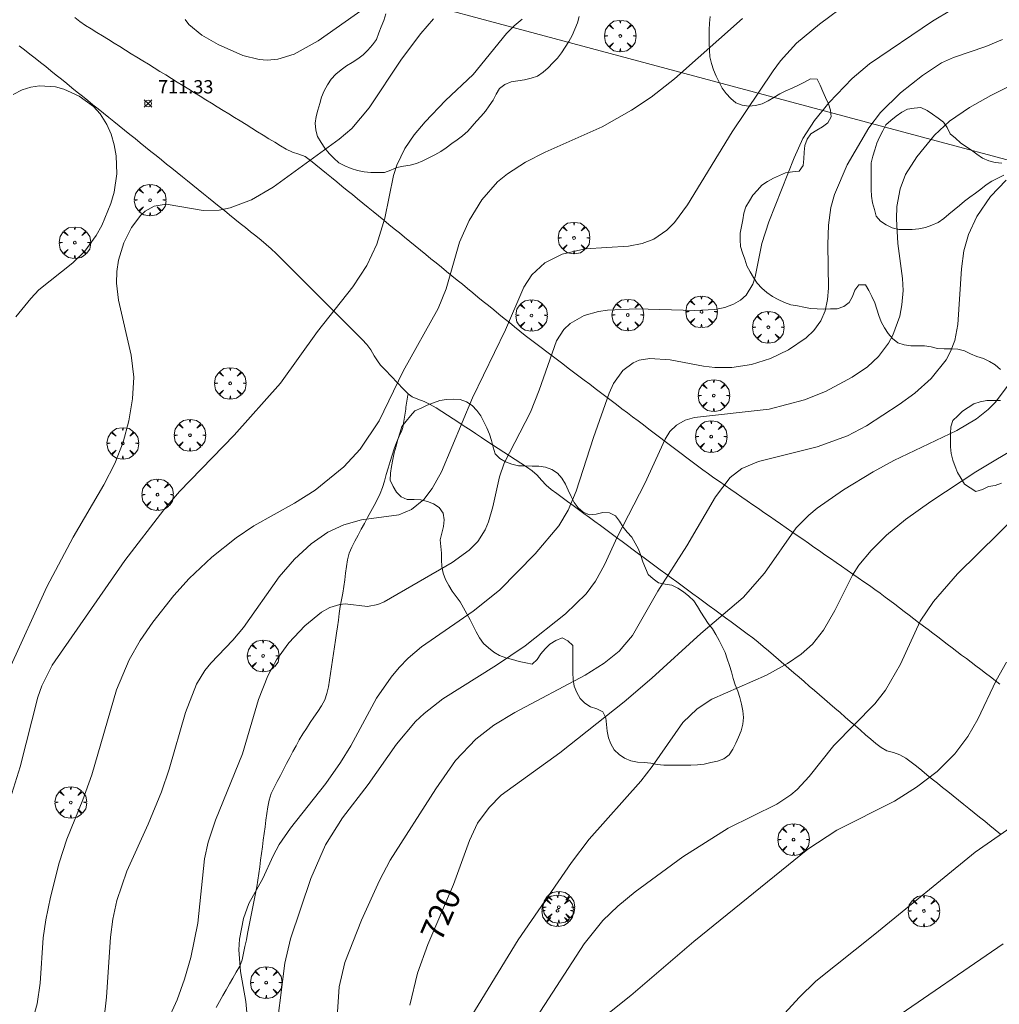
# Model space of a CAD drawing. Units: millimetres. Extents: x 424999 to 426003, y 4483999 to 4484501.
# Drawn here: x 425065 to 425139, y 4484313 to 4484387 of the extents above; entities that cross this region are included whole.
import ezdxf

# ---------------------------------------------------------------- set-up
doc = ezdxf.new("R2010")
doc.units = ezdxf.units.MM
doc.header["$MEASUREMENT"] = 0
doc.layers.get('0').update_dxf_attribs({"lineweight": 9})
for name, color, linetype, lineweight in [('f030026l_camino', 50, 'Continuous', 9), ('f050002l_curvanivel_cgn', 23, 'Continuous', 9), ('f050002l_curvanivel_mae', 213, 'Continuous', 9), ('f050008p_puntocotaterreno', 7, 'Continuous', 9), ('f060140s_arboladourbano', 92, 'Continuous', 9), ('f061013p_arbol', 91, 'Continuous', 9), ('f090116l_tendido', 240, 'TENDIDO', 9)]:
    doc.layers.add(name, color=color, linetype=linetype, lineweight=lineweight)
doc.styles.get("Standard").update_dxf_attribs({"font": 'arial.ttf'})
doc.styles.add('Style-s7210005_h', font='txt')
doc.linetypes.add('TENDIDO', pattern='A,3.2e-05,[1,tendido.shx,S=1,R=0,X=0,Y=0],-3.208366', length=3.208398)

# ---------------------------------------------------------------- blocks, each defined once
blk = doc.blocks.new('punto_cota')
at = {"layer": 'f050008p_puntocotaterreno'}
for points in [[(0, 0), (-0.283, 0.283)], [(0, 0), (-0.283, -0.283)], [(0, 0), (0.283, 0.283)], [(0, 0), (0.283, -0.283)]]:
    blk.add_lwpolyline(points, dxfattribs=at)
blk.add_circle((0, 0), 0.25, dxfattribs=at)
blk = doc.blocks.new('arbol')
at = {"color": 0, "linetype": 'Continuous', "lineweight": 0, "flags": 128}
for points in [[(0.96, 0.012), (1.2, 0.036), (1.128, 0.468), (0.888, 0.804), (0.528, 0.528), (0.816, 0.876), (0.48, 1.104), (0.048, 1.176), (0.012, 0.96), (-0.048, 1.176), (-0.48, 1.104), (-0.816, 0.876), (-0.504, 0.528), (-0.864, 0.804), (-1.104, 0.468), (-1.188, 0.036), (-0.936, 0.012)], [(-0.936, 0.012), (-1.188, -0.048), (-1.104, -0.48), (-0.864, -0.804), (-0.504, -0.504), (-0.816, -0.876), (-0.48, -1.116)], [(-0.48, -1.116), (-0.048, -1.188), (0.012, -0.936), (0.048, -1.188), (0.48, -1.116), (0.816, -0.876), (0.528, -0.504), (0.888, -0.804), (1.128, -0.48), (1.2, -0.048), (0.96, 0.012)]]:
    blk.add_lwpolyline(points, dxfattribs=at)
at = {"color": 0, "linetype": 'Continuous', "lineweight": 0, "extrusion": (0, 0, -1)}
for start, end in [(180.0229, 7.59464), (7.22334, 180.0229)]:
    blk.add_arc((0, 0), 0.104, start, end, dxfattribs=at)

msp = doc.modelspace()

# ---------------------------------------------------------------- linework, layer by layer
at = {"layer": 'f030026l_camino'}
for points in [[(425069.286, 4484386.735, 711.5), (425069.672, 4484386.43, 711.5), (425070.085, 4484386.141, 711.47), (425070.518, 4484385.87, 711.49), (425070.943, 4484385.607, 711.49), (425071.369, 4484385.343, 711.49), (425071.806, 4484385.073, 711.41), (425072.232, 4484384.81, 711.4), (425072.669, 4484384.54, 711.4), (425073.095, 4484384.277, 711.34), (425073.532, 4484384.007, 711.34), (425073.958, 4484383.744, 711.34), (425074.395, 4484383.474, 711.49), (425074.821, 4484383.21, 711.4), (425075.258, 4484382.941, 711.45), (425075.684, 4484382.677, 711.37), (425076.121, 4484382.408, 711.37), (425076.547, 4484382.144, 711.37), (425076.983, 4484381.875, 711.43), (425077.41, 4484381.611, 711.46), (425077.846, 4484381.342, 711.46), (425078.275, 4484381.077, 711.46), (425078.704, 4484380.812, 711.5), (425079.13, 4484380.548, 711.59), (425079.567, 4484380.279, 711.59), (425079.993, 4484380.015, 711.6), (425080.43, 4484379.746, 711.55), (425080.861, 4484379.48, 711.55), (425081.288, 4484379.216, 711.67), (425081.717, 4484378.95, 711.67), (425082.154, 4484378.681, 711.67), (425082.583, 4484378.416, 711.77), (425083.018, 4484378.147, 711.77), (425083.454, 4484377.877, 711.77), (425083.88, 4484377.615, 711.79), (425084.307, 4484377.35, 711.88), (425084.744, 4484377.081, 711.88), (425085.18, 4484376.834, 711.93), (425085.638, 4484376.61, 711.93), (425086.116, 4484376.458, 712.02), (425086.587, 4484376.271, 712.03), (425087.004, 4484375.975, 712.06), (425087.405, 4484375.656, 712.06), (425087.794, 4484375.338, 712.32), (425088.191, 4484375.015, 712.33), (425088.58, 4484374.697, 712.23), (425088.977, 4484374.374, 712.23), (425089.366, 4484374.056, 712.45), (425089.763, 4484373.733, 712.43), (425090.154, 4484373.414, 712.43), (425090.544, 4484373.095, 712.7), (425090.932, 4484372.778, 712.7), (425091.33, 4484372.454, 712.67), (425091.718, 4484372.137, 712.71), (425092.115, 4484371.813, 712.99), (425092.508, 4484371.493, 712.99), (425092.897, 4484371.176, 712.97), (425093.288, 4484370.856, 713.15), (425093.685, 4484370.532, 713.15), (425094.076, 4484370.213, 713.15), (425094.473, 4484369.89, 713.15), (425094.87, 4484369.566, 713.51), (425095.268, 4484369.241, 713.4), (425095.658, 4484368.923, 713.45), (425096.056, 4484368.598, 713.6), (425096.445, 4484368.28, 713.73), (425096.843, 4484367.956, 713.73), (425097.233, 4484367.638, 714.14), (425097.63, 4484367.314, 714.21), (425098.02, 4484366.996, 713.94), (425098.417, 4484366.672, 713.94), (425098.813, 4484366.349, 714.37), (425099.2, 4484366.033, 714.33), (425099.589, 4484365.715, 714.44), (425099.987, 4484365.391, 714.44), (425100.376, 4484365.074, 714.78), (425100.774, 4484364.749, 714.78), (425101.163, 4484364.432, 714.77), (425101.56, 4484364.107, 714.91), (425101.948, 4484363.791, 714.91), (425102.342, 4484363.47, 714.91), (425102.739, 4484363.148, 714.91), (425103.14, 4484362.831, 715.09), (425103.538, 4484362.526, 715.5), (425103.947, 4484362.217, 715.7), (425104.347, 4484361.914, 715.7), (425104.756, 4484361.604, 715.7), (425105.156, 4484361.301, 716.18), (425105.564, 4484360.992, 716.18), (425105.964, 4484360.689, 716.43), (425106.373, 4484360.38, 716.43), (425106.773, 4484360.077, 716.18), (425107.181, 4484359.768, 716.68), (425107.582, 4484359.464, 716.68), (425107.99, 4484359.155, 716.58), (425108.392, 4484358.851, 716.71), (425108.794, 4484358.547, 716.71), (425109.194, 4484358.244, 716.71), (425109.603, 4484357.934, 717.13), (425110.002, 4484357.632, 717.13), (425110.411, 4484357.322, 717.23), (425110.815, 4484357.016, 717.23), (425111.215, 4484356.714, 717.66), (425111.618, 4484356.409, 717.66), (425112.027, 4484356.099, 717.66), (425112.429, 4484355.795, 717.78), (425112.837, 4484355.486, 717.78), (425113.245, 4484355.176, 717.92), (425113.656, 4484354.866, 718.35), (425114.057, 4484354.562, 718.35), (425114.466, 4484354.252, 718.35), (425114.867, 4484353.948, 718.31), (425115.276, 4484353.639, 718.31), (425115.683, 4484353.33, 718.54), (425116.089, 4484353.023, 718.62), (425116.5, 4484352.719, 718.62), (425116.917, 4484352.419, 718.79), (425117.328, 4484352.131, 718.99), (425117.75, 4484351.838, 719.1), (425118.163, 4484351.551, 719.1), (425118.585, 4484351.259, 719.3), (425119.005, 4484350.967, 719.3), (425119.417, 4484350.681, 719.3), (425119.829, 4484350.396, 719.56), (425120.252, 4484350.102, 719.53), (425120.664, 4484349.816, 719.76), (425121.086, 4484349.523, 719.76), (425121.499, 4484349.237, 719.89), (425121.921, 4484348.944, 719.94), (425122.334, 4484348.658, 720.07), (425122.755, 4484348.365, 720.07), (425123.174, 4484348.075, 720.27), (425123.587, 4484347.788, 720.27), (425123.998, 4484347.503, 720.42), (425124.421, 4484347.21, 720.39), (425124.832, 4484346.924, 720.39), (425125.255, 4484346.631, 720.42), (425125.667, 4484346.345, 720.54), (425126.089, 4484346.052, 720.87), (425126.501, 4484345.767, 721), (425126.923, 4484345.474, 721), (425127.335, 4484345.188, 721.01), (425127.758, 4484344.895, 721.01), (425128.169, 4484344.609, 721), (425128.592, 4484344.316, 721.49), (425129.006, 4484344.027, 721.49), (425129.417, 4484343.738, 721.58), (425129.81, 4484343.45, 721.58), (425130.189, 4484343.167, 721.62), (425130.547, 4484342.896, 721.63), (425130.911, 4484342.62, 721.63), (425131.268, 4484342.35, 721.98), (425131.631, 4484342.074, 721.98), (425131.993, 4484341.799, 721.98), (425132.348, 4484341.53, 722.11), (425132.703, 4484341.26, 722.11), (425133.068, 4484340.984, 722.11), (425133.423, 4484340.714, 722.11), (425133.787, 4484340.438, 722.11), (425134.143, 4484340.168, 722.19), (425134.507, 4484339.892, 722.58), (425134.862, 4484339.622, 722.58), (425135.226, 4484339.347, 722.58), (425135.587, 4484339.072, 722.64), (425135.943, 4484338.803, 722.64), (425136.297, 4484338.534, 722.77), (425136.662, 4484338.257, 722.77), (425137.016, 4484337.988, 722.81), (425137.381, 4484337.711, 722.87), (425137.736, 4484337.442, 723.03), (425138.1, 4484337.166, 723.03), (425138.455, 4484336.897, 723.14), (425138.819, 4484336.62, 723.14)], [(425065.1, 4484384.612, 711.56), (425065.501, 4484384.297, 711.38), (425065.898, 4484383.985, 711.38), (425066.296, 4484383.671, 711.38), (425066.699, 4484383.352, 711.28), (425067.096, 4484383.037, 711.28), (425067.488, 4484382.722, 711.12), (425067.886, 4484382.401, 711.14), (425068.279, 4484382.085, 711.14), (425068.678, 4484381.764, 710.96), (425069.07, 4484381.447, 711.11), (425069.469, 4484381.126, 711.11), (425069.861, 4484380.81, 711.11), (425070.256, 4484380.491, 710.87), (425070.647, 4484380.176, 710.9), (425071.046, 4484379.855, 710.9), (425071.438, 4484379.538, 710.9), (425071.837, 4484379.217, 711.2), (425072.229, 4484378.901, 711.09), (425072.627, 4484378.58, 711.09), (425073.02, 4484378.264, 711.09), (425073.418, 4484377.943, 711.17), (425073.81, 4484377.627, 711.17), (425074.208, 4484377.306, 711.35), (425074.6, 4484376.99, 711.35), (425074.999, 4484376.669, 711.35), (425075.391, 4484376.352, 711.49), (425075.789, 4484376.032, 711.49), (425076.181, 4484375.715, 711.45), (425076.579, 4484375.395, 711.6), (425076.971, 4484375.078, 711.6), (425077.369, 4484374.758, 711.6), (425077.762, 4484374.442, 711.6), (425078.16, 4484374.121, 711.61), (425078.552, 4484373.805, 711.71), (425078.95, 4484373.484, 711.71), (425079.342, 4484373.168, 711.68), (425079.74, 4484372.847, 711.75), (425080.132, 4484372.531, 711.92), (425080.53, 4484372.21, 711.92), (425080.922, 4484371.894, 711.98), (425081.32, 4484371.573, 711.98), (425081.712, 4484371.257, 712.08), (425082.11, 4484370.937, 712.17), (425082.502, 4484370.621, 712.17), (425082.892, 4484370.306, 712.2), (425083.288, 4484369.987, 712.2), (425083.673, 4484369.666, 712.31), (425084.052, 4484369.333, 712.23), (425084.417, 4484368.986, 712.29), (425084.777, 4484368.631, 712.29), (425085.138, 4484368.272, 712.46), (425085.497, 4484367.913, 712.46), (425085.857, 4484367.553, 712.47), (425086.216, 4484367.194, 712.66), (425086.576, 4484366.834, 712.66), (425086.936, 4484366.475, 712.62), (425087.292, 4484366.118, 712.76), (425087.65, 4484365.76, 712.76), (425088.01, 4484365.4, 712.86), (425088.369, 4484365.042, 712.97), (425088.729, 4484364.682, 712.97), (425089.088, 4484364.323, 713.04), (425089.447, 4484363.963, 713.23), (425089.806, 4484363.604, 713.21), (425090.166, 4484363.245, 713.21), (425090.526, 4484362.885, 713.47), (425090.884, 4484362.522, 713.47), (425091.232, 4484362.149, 713.55), (425091.528, 4484361.741, 713.55), (425091.789, 4484361.3, 713.66), (425092.033, 4484360.909, 713.82), (425092.271, 4484360.604, 713.82), (425092.501, 4484360.353, 713.82), (425092.725, 4484360.115, 713.82), (425092.953, 4484359.874, 713.96), (425093.181, 4484359.634, 714.1), (425093.404, 4484359.399, 714.1), (425093.634, 4484359.158, 714.1), (425093.857, 4484358.923, 714.1), (425094.086, 4484358.682, 714.1), (425094.33, 4484358.444, 714.39), (425094.632, 4484358.218, 714.23), (425095.072, 4484358.03, 714.23), (425095.543, 4484357.864, 714.23), (425096, 4484357.642, 714.23), (425096.438, 4484357.381, 714.23), (425096.861, 4484357.109, 714.44), (425097.29, 4484356.83, 714.44), (425097.712, 4484356.556, 715.21), (425098.14, 4484356.276, 715.21), (425098.562, 4484356.002, 715.21), (425098.991, 4484355.723, 715.21), (425099.412, 4484355.448, 715.87), (425099.841, 4484355.169, 715.87), (425100.263, 4484354.894, 715.87), (425100.691, 4484354.615, 715.96), (425101.113, 4484354.34, 715.96), (425101.542, 4484354.061, 715.96), (425101.963, 4484353.786, 715.96), (425102.392, 4484353.507, 716.33), (425102.813, 4484353.233, 716.33), (425103.242, 4484352.953, 716.33), (425103.649, 4484352.658, 716.57), (425104.04, 4484352.327, 716.57), (425104.374, 4484351.954, 716.57), (425104.714, 4484351.579, 716.57), (425105.098, 4484351.259, 717), (425105.505, 4484350.95, 717), (425105.911, 4484350.65, 717), (425106.323, 4484350.347, 717), (425106.736, 4484350.043, 717.05), (425107.15, 4484349.739, 717.05), (425107.556, 4484349.44, 717.05), (425107.969, 4484349.137, 717.05), (425108.375, 4484348.838, 717.83), (425108.787, 4484348.535, 717.83), (425109.194, 4484348.236, 717.83), (425109.606, 4484347.933, 717.83), (425110.012, 4484347.634, 717.83), (425110.424, 4484347.331, 718.37), (425110.837, 4484347.028, 718.37), (425111.251, 4484346.723, 718.37), (425111.656, 4484346.425, 718.67), (425112.069, 4484346.121, 718.67), (425112.474, 4484345.823, 718.78), (425112.887, 4484345.52, 718.86), (425113.292, 4484345.222, 718.86), (425113.705, 4484344.918, 719.02), (425114.11, 4484344.62, 719.21), (425114.523, 4484344.317, 719.21), (425114.928, 4484344.019, 719.41), (425115.341, 4484343.715, 719.41), (425115.746, 4484343.417, 719.41), (425116.159, 4484343.114, 719.41), (425116.564, 4484342.816, 719.59), (425116.976, 4484342.513, 719.87), (425117.382, 4484342.214, 719.87), (425117.794, 4484341.911, 720.06), (425118.199, 4484341.613, 720.06), (425118.612, 4484341.31, 720.27), (425119.017, 4484341.012, 720.27), (425119.429, 4484340.709, 720.33), (425119.831, 4484340.41, 720.48), (425120.242, 4484340.1, 720.48), (425120.639, 4484339.784, 720.57), (425121.032, 4484339.457, 720.7), (425121.419, 4484339.124, 720.7), (425121.808, 4484338.789, 720.7), (425122.187, 4484338.461, 720.9), (425122.575, 4484338.127, 720.9), (425122.955, 4484337.799, 721.1), (425123.342, 4484337.465, 721.25), (425123.726, 4484337.134, 721.25), (425124.105, 4484336.806, 721.25), (425124.488, 4484336.476, 721.45), (425124.875, 4484336.142, 721.52), (425125.257, 4484335.812, 721.52), (425125.644, 4484335.478, 721.63), (425126.032, 4484335.144, 721.63), (425126.421, 4484334.808, 721.95), (425126.802, 4484334.479, 721.95), (425127.19, 4484334.145, 721.95), (425127.571, 4484333.816, 722.01), (425127.959, 4484333.481, 722.05), (425128.34, 4484333.153, 722.1), (425128.727, 4484332.818, 722.4), (425129.111, 4484332.487, 722.4), (425129.493, 4484332.158, 722.4), (425129.889, 4484331.85, 722.49), (425130.33, 4484331.61, 722.53), (425130.819, 4484331.47, 722.53), (425131.297, 4484331.31, 722.69), (425131.736, 4484331.051, 722.69), (425132.151, 4484330.753, 722.69), (425132.544, 4484330.439, 722.74), (425132.942, 4484330.118, 722.74), (425133.334, 4484329.803, 722.96), (425133.732, 4484329.482, 723.06), (425134.125, 4484329.166, 723.06), (425134.517, 4484328.85, 723.09), (425134.908, 4484328.535, 723.36), (425135.307, 4484328.214, 723.4), (425135.698, 4484327.899, 723.4), (425136.097, 4484327.577, 723.33), (425136.492, 4484327.26, 723.61), (425136.882, 4484326.945, 723.5), (425137.276, 4484326.628, 723.86), (425137.675, 4484326.306, 723.86), (425138.068, 4484325.99, 723.91), (425138.467, 4484325.669, 723.91), (425138.866, 4484325.347, 723.83)], [(425079.911, 4484312.319, 716.77), (425080.166, 4484312.765, 716.77), (425080.415, 4484313.2, 716.77), (425080.666, 4484313.64, 716.77), (425080.915, 4484314.076, 717.11), (425081.17, 4484314.522, 717.11), (425081.424, 4484314.966, 717.11), (425081.678, 4484315.411, 717.14), (425081.854, 4484315.888, 717.14), (425081.975, 4484316.387, 717.14), (425082.076, 4484316.883, 717.14), (425082.177, 4484317.385, 717.14), (425082.275, 4484317.879, 717.14), (425082.376, 4484318.38, 716.97), (425082.474, 4484318.874, 716.97), (425082.575, 4484319.376, 716.97), (425082.673, 4484319.869, 716.97), (425082.773, 4484320.368, 716.93), (425082.873, 4484320.87, 716.93), (425082.968, 4484321.374, 716.93), (425083.046, 4484321.869, 716.93), (425083.117, 4484322.375, 716.86), (425083.183, 4484322.873, 716.86), (425083.25, 4484323.38, 716.86), (425083.316, 4484323.879, 716.86), (425083.384, 4484324.386, 716.86), (425083.45, 4484324.885, 716.58), (425083.517, 4484325.392, 716.73), (425083.583, 4484325.891, 716.73), (425083.65, 4484326.398, 716.73), (425083.716, 4484326.896, 716.73), (425083.783, 4484327.405, 717.06), (425083.894, 4484327.897, 717.06), (425084.055, 4484328.384, 717.06), (425084.269, 4484328.84, 717.06), (425084.502, 4484329.295, 717.06), (425084.735, 4484329.742, 716.89), (425084.972, 4484330.196, 716.89), (425085.206, 4484330.643, 717.04), (425085.443, 4484331.096, 717.04), (425085.679, 4484331.544, 717.04), (425085.914, 4484331.986, 717.18), (425086.16, 4484332.428, 716.99), (425086.422, 4484332.871, 717.1), (425086.695, 4484333.295, 717.1), (425086.977, 4484333.722, 717.08), (425087.257, 4484334.141, 717.08), (425087.542, 4484334.569, 717.13), (425087.815, 4484334.992, 717.22), (425088.069, 4484335.432, 717.22), (425088.233, 4484335.917, 717.2), (425088.342, 4484336.416, 717.2), (425088.421, 4484336.914, 717.26), (425088.497, 4484337.421, 717.26), (425088.571, 4484337.919, 717.07), (425088.647, 4484338.427, 717.07), (425088.721, 4484338.925, 717.08), (425088.796, 4484339.433, 717.08), (425088.87, 4484339.931, 716.94), (425088.945, 4484340.438, 716.76), (425089.018, 4484340.934, 716.74), (425089.093, 4484341.436, 716.68), (425089.167, 4484341.936, 716.48), (425089.242, 4484342.444, 716.48), (425089.332, 4484342.949, 716.48), (425089.428, 4484343.449, 716.1), (425089.508, 4484343.945, 716.1), (425089.579, 4484344.449, 716.1), (425089.643, 4484344.947, 715.85), (425089.707, 4484345.456, 715.86), (425089.782, 4484345.953, 715.86), (425089.896, 4484346.453, 715.78), (425090.096, 4484346.914, 715.72), (425090.333, 4484347.369, 715.52), (425090.573, 4484347.809, 715.52), (425090.815, 4484348.255, 715.54), (425091.054, 4484348.698, 715.27), (425091.296, 4484349.148, 715.13), (425091.535, 4484349.591, 715.07), (425091.778, 4484350.042, 715.07), (425092.012, 4484350.484, 714.67), (425092.246, 4484350.936, 714.65), (425092.421, 4484351.404, 714.65), (425092.561, 4484351.885, 714.37), (425092.691, 4484352.373, 714.37), (425092.834, 4484352.863, 714.37), (425092.986, 4484353.344, 714.19), (425093.142, 4484353.832, 714.19), (425093.299, 4484354.314, 714.19), (425093.46, 4484354.789, 714.27), (425093.654, 4484355.249, 714.26), (425093.854, 4484355.679, 714.26), (425093.939, 4484355.922, 714.26), (425093.975, 4484356.093, 714.29), (425093.998, 4484356.242, 714.29), (425094.02, 4484356.394, 714.29), (425094.043, 4484356.542, 714.29), (425094.066, 4484356.693, 714.29), (425094.088, 4484356.841, 714.25), (425094.111, 4484356.992, 714.25), (425094.133, 4484357.14, 714.25), (425094.156, 4484357.291, 714.25), (425094.178, 4484357.439, 714.25), (425094.201, 4484357.59, 714.23), (425094.223, 4484357.739, 714.23), (425094.246, 4484357.89, 714.23), (425094.269, 4484358.038, 714.23), (425094.291, 4484358.186, 714.23), (425094.313, 4484358.335, 714.23), (425094.33, 4484358.444, 714.39)]]:
    msp.add_polyline3d(points, dxfattribs=at)
at = {"layer": 'f050002l_curvanivel_cgn'}
for points in [[(425092.3, 4484388.339, 711), (425087.581, 4484384.976, 711), (425085.77, 4484383.964, 711), (425084.551, 4484383.6, 711), (425083.743, 4484383.532, 711), (425083.133, 4484383.577, 711), (425081.903, 4484383.885, 711), (425080.067, 4484384.689, 711), (425078.832, 4484385.403, 711), (425077.852, 4484386.203, 711), (425077.575, 4484386.587, 711)], [(425136.608, 4484388.173, 716), (425133.765, 4484386.452, 716), (425129.011, 4484383.242, 716), (425127.719, 4484382.152, 716), (425125.974, 4484380.332, 716), (425124.881, 4484378.999, 716), (425124.009, 4484377.622, 716), (425123.353, 4484376.187, 716), (425121.456, 4484371.362, 716), (425120.93, 4484369.731, 716), (425120.434, 4484367.237, 716), (425120.259, 4484366.675, 716), (425119.755, 4484365.854, 716), (425119.322, 4484365.475, 716), (425118.805, 4484365.177, 716), (425118.132, 4484364.934, 716), (425117.394, 4484364.785, 716), (425115.893, 4484364.716, 716), (425111.51, 4484364.835, 716), (425109.333, 4484364.721, 716), (425108.658, 4484364.623, 716), (425107.575, 4484364.33, 716), (425106.511, 4484363.736, 716), (425106.042, 4484363.278, 716), (425105.479, 4484362.413, 716), (425104.19, 4484358.71, 716), (425103.527, 4484357.073, 716), (425101.568, 4484353.237, 716), (425101.204, 4484352.195, 716), (425100.702, 4484349.94, 716), (425100.372, 4484348.807, 716), (425100.121, 4484348.217, 716), (425099.565, 4484347.337, 716), (425098.926, 4484346.679, 716), (425097.658, 4484345.769, 716), (425092.532, 4484342.814, 716), (425092.059, 4484342.613, 716), (425091.287, 4484342.462, 716), (425089.614, 4484342.642, 716), (425089.208, 4484342.616, 716), (425088.459, 4484342.379, 716), (425087.828, 4484342.023, 716), (425086.572, 4484341.009, 716), (425085.377, 4484339.719, 716), (425084.454, 4484338.432, 716), (425083.795, 4484337.238, 716), (425083.089, 4484335.47, 716), (425081.88, 4484331.376, 716), (425079.865, 4484326.389, 716), (425079.301, 4484324.729, 716), (425079.026, 4484323.493, 716), (425078.53, 4484318.639, 716), (425078.003, 4484316.069, 716), (425077.535, 4484314.432, 716), (425076.97, 4484312.879, 716), (425076.204, 4484311.192, 716)], [(425096.252, 4484386.631, 712), (425095.295, 4484385.531, 712), (425093.84, 4484383.597, 712), (425091.419, 4484379.929, 712), (425090.098, 4484378.39, 712), (425089.144, 4484377.575, 712), (425084.205, 4484373.985, 712), (425082.572, 4484373.019, 712), (425080.958, 4484372.418, 712), (425080.141, 4484372.256, 712), (425078.935, 4484372.218, 712), (425076.159, 4484372.692, 712), (425075.25, 4484372.537, 712), (425074.576, 4484372.161, 712), (425074.258, 4484371.881, 712), (425073.55, 4484370.95, 712), (425072.972, 4484369.8, 712), (425072.558, 4484368.497, 712), (425072.432, 4484367.635, 712), (425072.42, 4484366.771, 712), (425072.565, 4484365.479, 712), (425073.521, 4484361.353, 712), (425073.709, 4484359.702, 712), (425073.628, 4484358.056, 712), (425073.35, 4484356.414, 712), (425072.911, 4484354.795, 712), (425072.287, 4484353.195, 712), (425071.461, 4484351.608, 712), (425069.159, 4484347.662, 712), (425067.169, 4484343.932, 712), (425064.345, 4484337.716, 712)], [(425102.9, 4484386.599, 713), (425102.3, 4484386.104, 713), (425101.737, 4484385.523, 713), (425099.235, 4484382.452, 713), (425097.142, 4484380.494, 713), (425095.617, 4484378.898, 713), (425094.788, 4484377.913, 713), (425094.088, 4484376.893, 713), (425093.488, 4484375.626, 713), (425093.244, 4484374.857, 713), (425092.581, 4484371.652, 713), (425091.991, 4484369.703, 713), (425091.224, 4484368.083, 713), (425090.191, 4484366.476, 713), (425087.521, 4484363.124, 713), (425084.75, 4484359.244, 713), (425081.25, 4484355.323, 713), (425077.158, 4484351.086, 713), (425075.98, 4484349.73, 713), (425073.052, 4484345.907, 713), (425067.583, 4484338.048, 713), (425066.807, 4484336.493, 713), (425066.494, 4484335.646, 713), (425065.181, 4484330.412, 713), (425064.437, 4484327.99, 713)], [(425119.464, 4484386.651, 714), (425114.35, 4484382.121, 714), (425112.596, 4484380.745, 714), (425111.122, 4484379.771, 714), (425108.935, 4484378.503, 714), (425104.645, 4484376.605, 714), (425103.165, 4484375.865, 714), (425101.796, 4484374.986, 714), (425101.06, 4484374.37, 714), (425099.876, 4484373.017, 714), (425098.92, 4484371.48, 714), (425098.209, 4484369.847, 714), (425097.195, 4484366.338, 714), (425096.603, 4484364.853, 714), (425093.96, 4484360.144, 714), (425092.161, 4484356.411, 714), (425090.744, 4484354.278, 714), (425089.511, 4484352.943, 714), (425087.349, 4484351.193, 714), (425085.796, 4484350.228, 714), (425082.731, 4484348.525, 714), (425081.407, 4484347.626, 714), (425079.576, 4484346.168, 714), (425077.89, 4484344.558, 714), (425076.734, 4484343.29, 714), (425075.14, 4484341.288, 714), (425074.197, 4484339.893, 714), (425073.368, 4484338.434, 714), (425072.422, 4484336.186, 714), (425070.571, 4484329.795, 714), (425069.89, 4484327.908, 714), (425068.682, 4484324.973, 714), (425068.114, 4484323.191, 714), (425067.447, 4484320.606, 714), (425067.104, 4484318.912, 714), (425066.915, 4484317.541, 714), (425066.68, 4484314.138, 714), (425066.448, 4484312.592, 714), (425065.892, 4484310.598, 714)], [(425147.53, 4484385.613, 718), (425138.143, 4484380.867, 718), (425136.53, 4484379.972, 718), (425135.023, 4484378.941, 718), (425133.905, 4484377.883, 718), (425132.575, 4484376.256, 718), (425131.734, 4484374.923, 718), (425131.316, 4484373.861, 718), (425131.075, 4484372.511, 718), (425131.037, 4484371.601, 718), (425131.145, 4484369.75, 718), (425131.495, 4484367.117, 718), (425131.539, 4484366.208, 718), (425131.46, 4484365.122, 718), (425131.294, 4484364.285, 718), (425130.77, 4484362.853, 718), (425130.446, 4484362.259, 718), (425129.697, 4484361.256, 718), (425128.858, 4484360.472, 718), (425127.719, 4484359.692, 718), (425125.714, 4484358.624, 718), (425124.132, 4484357.981, 718), (425121.468, 4484357.28, 718), (425115.867, 4484356.668, 718), (425115.164, 4484356.467, 718), (425114.501, 4484356.094, 718), (425114.019, 4484355.6, 718), (425113.658, 4484355.027, 718), (425112.13, 4484351.703, 718), (425110.087, 4484347.711, 718), (425109.095, 4484345.584, 718), (425108.426, 4484344.369, 718), (425107.72, 4484343.414, 718), (425106.166, 4484341.891, 718), (425103.124, 4484339.509, 718), (425100.983, 4484338.034, 718), (425096.951, 4484335.501, 718), (425095.548, 4484334.402, 718), (425094.901, 4484333.797, 718), (425093.469, 4484332.099, 718), (425091.334, 4484329.075, 718), (425089.417, 4484326.575, 718), (425088.116, 4484324.537, 718), (425087.031, 4484322.005, 718), (425085.493, 4484317.479, 718), (425085.063, 4484315.636, 718), (425084.283, 4484309.479, 718)], [(425139.01, 4484385.066, 717), (425137.767, 4484384.559, 717), (425135.325, 4484383.729, 717), (425134.441, 4484383.321, 717), (425132.991, 4484382.375, 717), (425131.352, 4484381.067, 717), (425129.832, 4484379.588, 717), (425128.957, 4484378.439, 717), (425127.348, 4484375.645, 717), (425126.378, 4484373.426, 717), (425126.122, 4484372.451, 717), (425125.934, 4484371.124, 717), (425125.882, 4484369.677, 717), (425125.94, 4484366.375, 717), (425125.868, 4484365.535, 717), (425125.673, 4484364.673, 717), (425125.348, 4484363.923, 717), (425124.826, 4484363.199, 717), (425124.264, 4484362.659, 717), (425122.924, 4484361.748, 717), (425121.58, 4484361.103, 717), (425120.147, 4484360.654, 717), (425118.661, 4484360.427, 717), (425117.397, 4484360.416, 717), (425116.532, 4484360.509, 717), (425114.036, 4484360.995, 717), (425112.507, 4484361.104, 717), (425111.714, 4484360.962, 717), (425111.243, 4484360.771, 717), (425110.471, 4484360.201, 717), (425109.778, 4484359.211, 717), (425109.454, 4484358.497, 717), (425108.273, 4484355.149, 717), (425106.972, 4484351.114, 717), (425106.367, 4484349.696, 717), (425105.662, 4484348.507, 717), (425103.897, 4484346.403, 717), (425101.2, 4484343.692, 717), (425099.222, 4484342.095, 717), (425095.345, 4484339.416, 717), (425094.335, 4484338.558, 717), (425093.671, 4484337.871, 717), (425093.056, 4484337.136, 717), (425091.953, 4484335.558, 717), (425090.025, 4484331.976, 717), (425089.264, 4484330.731, 717), (425088.142, 4484329.154, 717), (425085.505, 4484325.793, 717), (425084.657, 4484324.565, 717), (425084.186, 4484323.72, 717), (425083.411, 4484321.999, 717), (425082.374, 4484320.119, 717), (425081.959, 4484318.994, 717), (425081.671, 4484317.458, 717), (425081.625, 4484316.633, 717), (425081.742, 4484315.028, 717), (425082.147, 4484312.771, 717), (425082.215, 4484311.933, 717)], [(425064.648, 4484380.946, 711), (425065.332, 4484381.281, 711), (425065.976, 4484381.485, 711), (425066.637, 4484381.589, 711), (425067.845, 4484381.511, 711), (425068.448, 4484381.349, 711), (425069.621, 4484380.818, 711), (425070.681, 4484380.04, 711), (425071.188, 4484379.484, 711), (425071.692, 4484378.697, 711), (425072.018, 4484377.951, 711), (425072.253, 4484377.159, 711), (425072.401, 4484376.337, 711), (425072.443, 4484374.976, 711), (425072.234, 4484373.589, 711), (425071.997, 4484372.737, 711), (425071.324, 4484371.1, 711), (425070.893, 4484370.334, 711), (425070.028, 4484369.172, 711), (425069.127, 4484368.287, 711), (425066.592, 4484366.248, 711), (425065.975, 4484365.616, 711), (425064.842, 4484364.233, 711)], [(425139.281, 4484374.49, 719), (425138.122, 4484373.27, 719), (425137.082, 4484371.775, 719), (425136.456, 4484370.416, 719), (425136.118, 4484369.193, 719), (425135.923, 4484367.848, 719), (425135.657, 4484363.644, 719), (425135.426, 4484362.46, 719), (425135.111, 4484361.615, 719), (425134.779, 4484361, 719), (425133.654, 4484359.583, 719), (425132.423, 4484358.494, 719), (425131.246, 4484357.639, 719), (425128.801, 4484356.029, 719), (425127.375, 4484355.274, 719), (425125.091, 4484354.456, 719), (425120.675, 4484353.363, 719), (425119.418, 4484352.826, 719), (425118.543, 4484352.146, 719), (425117.44, 4484350.695, 719), (425115.275, 4484347.014, 719), (425113.095, 4484343.615, 719), (425111.195, 4484340.283, 719), (425110.201, 4484339.097, 719), (425109.073, 4484338.189, 719), (425107.636, 4484337.298, 719), (425102.366, 4484334.482, 719), (425100.786, 4484333.542, 719), (425099.421, 4484332.49, 719), (425097.9, 4484330.867, 719), (425096.409, 4484328.752, 719), (425092.999, 4484323.376, 719), (425092.189, 4484321.856, 719), (425090.834, 4484318.879, 719), (425089.577, 4484315.684, 719), (425089.155, 4484313.862, 719), (425089.019, 4484311.977, 719)], [(425140.556, 4484354.715, 721), (425137.007, 4484352.576, 721), (425133.622, 4484350.336, 721), (425131.728, 4484348.992, 721), (425130.306, 4484347.806, 721), (425129.136, 4484346.66, 721), (425128.224, 4484345.565, 721), (425127.728, 4484344.806, 721), (425126.415, 4484342.163, 721), (425125.552, 4484340.671, 721), (425124.722, 4484339.62, 721), (425123.892, 4484338.874, 721), (425122.842, 4484338.16, 721), (425121.287, 4484337.293, 721), (425117.16, 4484335.476, 721), (425116.066, 4484334.77, 721), (425114.986, 4484333.732, 721), (425112.682, 4484330.415, 721), (425111.84, 4484329.322, 721), (425107.95, 4484324.968, 721), (425106.62, 4484323.203, 721), (425102.609, 4484317.404, 721), (425098.86, 4484311.245, 721)], [(425140.3, 4484349.492, 722), (425135.633, 4484344.903, 722), (425133.836, 4484342.834, 722), (425132.837, 4484341.344, 722), (425131.357, 4484338.12, 722), (425130.226, 4484336.166, 722), (425129.414, 4484335.14, 722), (425126.349, 4484332.01, 722), (425124.494, 4484329.676, 722), (425123.589, 4484328.703, 722), (425123.107, 4484328.293, 722), (425122.06, 4484327.604, 722), (425118.393, 4484325.802, 722), (425114.992, 4484323.644, 722), (425111.396, 4484321.001, 722), (425110.101, 4484319.922, 722), (425108.975, 4484318.852, 722), (425107.571, 4484317.098, 722), (425103.677, 4484311.095, 722)], [(425139.326, 4484338.259, 723), (425138.545, 4484336.899, 723), (425137.162, 4484333.974, 723), (425136.419, 4484332.691, 723), (425135.428, 4484331.37, 723), (425134.093, 4484330.051, 723), (425132.546, 4484328.872, 723), (425130.889, 4484327.828, 723), (425126.574, 4484325.65, 723), (425124.383, 4484324.207, 723), (425115.817, 4484317.271, 723), (425111.072, 4484313.214, 723), (425106.773, 4484309.772, 723)], [(425139.655, 4484325.874, 724), (425136.963, 4484323.996, 724), (425129.418, 4484317.814, 724), (425124.976, 4484314.29, 724), (425123.735, 4484313.07, 724), (425119.131, 4484308.017, 724)]]:
    msp.add_polyline3d(points, dxfattribs=at)
at = {"layer": 'f050002l_curvanivel_mae'}
for points in [[(425127.495, 4484387.877, 715), (425125.259, 4484386.241, 715), (425123.535, 4484384.79, 715), (425122.332, 4484383.476, 715), (425121.777, 4484382.731, 715), (425118.695, 4484378.136, 715), (425115.342, 4484372.646, 715), (425114.348, 4484371.313, 715), (425113.792, 4484370.745, 715), (425112.799, 4484370.062, 715), (425111.936, 4484369.732, 715), (425110.892, 4484369.547, 715), (425107.657, 4484369.345, 715), (425105.919, 4484368.946, 715), (425104.606, 4484368.281, 715), (425103.635, 4484367.397, 715), (425103.026, 4484366.457, 715), (425101.664, 4484363.245, 715), (425099.173, 4484358.143, 715), (425096.848, 4484352.585, 715), (425096.153, 4484351.323, 715), (425095.523, 4484350.499, 715), (425094.585, 4484349.748, 715), (425093.631, 4484349.354, 715), (425090.845, 4484348.964, 715), (425089.512, 4484348.589, 715), (425088.297, 4484348.031, 715), (425087.044, 4484347.175, 715), (425085.793, 4484346.002, 715), (425084.649, 4484344.682, 715), (425081.965, 4484340.877, 715), (425081.153, 4484339.913, 715), (425079.498, 4484338.185, 715), (425079.062, 4484337.632, 715), (425078.434, 4484336.617, 715), (425077.596, 4484334.487, 715), (425076.37, 4484330.22, 715), (425075.792, 4484328.523, 715), (425074.792, 4484326.103, 715), (425073.193, 4484322.568, 715), (425072.449, 4484320.364, 715), (425072.137, 4484318.943, 715), (425071.955, 4484317.59, 715), (425071.673, 4484313.074, 715), (425071.466, 4484311.309, 715)], [(425139.438, 4484359.094, 720), (425138.489, 4484357.824, 720), (425137.932, 4484357.258, 720), (425137.069, 4484356.57, 720), (425135.585, 4484355.689, 720), (425130.847, 4484353.428, 720), (425129.303, 4484352.585, 720), (425127.067, 4484351.212, 720), (425125.08, 4484349.834, 720), (425124.469, 4484349.331, 720), (425123.511, 4484348.366, 720), (425121.122, 4484344.95, 720), (425119.532, 4484343.142, 720), (425116.347, 4484340.421, 720), (425112.665, 4484337.065, 720), (425110.582, 4484335.292, 720), (425105.751, 4484331.458, 720), (425101.341, 4484328.267, 720), (425100.426, 4484327.353, 720), (425099.56, 4484326.157, 720), (425098.94, 4484324.87, 720), (425097.754, 4484321.551, 720), (425095.807, 4484317.057, 720), (425095.045, 4484314.885, 720), (425094.472, 4484312.496, 720)], [(425139.06, 4484317.094, 725), (425130.53, 4484311.241, 725)]]:
    msp.add_polyline3d(points, dxfattribs=at)
at = {"layer": 'f060140s_arboladourbano'}
for points in [[(425092.657, 4484387.002, 34.85), (425092.505, 4484386.512, 34.85), (425092.313, 4484386.04, 34.85), (425092.129, 4484385.57, 34.85), (425091.953, 4484385.089, 34.85), (425091.667, 4484384.667, 34.85), (425091.321, 4484384.285, 34.85), (425090.957, 4484383.936, 34.85), (425090.562, 4484383.614, 34.85), (425090.132, 4484383.355, 34.85), (425089.701, 4484383.101, 34.85), (425089.301, 4484382.795, 34.85), (425088.9, 4484382.475, 34.85), (425088.564, 4484382.092, 34.85), (425088.276, 4484381.668, 34.85), (425088.038, 4484381.215, 34.85), (425087.838, 4484380.746, 34.85), (425087.692, 4484380.264, 34.85), (425087.545, 4484379.773, 34.85), (425087.419, 4484379.279, 34.85), (425087.351, 4484378.778, 34.85), (425087.404, 4484378.271, 34.85), (425087.53, 4484377.774, 34.85), (425087.791, 4484377.333, 34.85), (425088.067, 4484376.902, 34.85), (425088.394, 4484376.515, 34.85), (425088.75, 4484376.144, 34.85), (425089.134, 4484375.816, 34.85), (425089.573, 4484375.569, 34.85), (425090.054, 4484375.39, 34.85), (425090.532, 4484375.224, 34.85), (425091.032, 4484375.121, 34.85), (425091.54, 4484375.075, 34.85), (425092.051, 4484375.073, 34.85), (425092.551, 4484375.072, 34.85), (425093.035, 4484375.243, 34.85), (425093.492, 4484375.456, 34.85), (425093.986, 4484375.565, 34.85), (425094.485, 4484375.642, 34.85), (425094.97, 4484375.767, 34.85), (425095.439, 4484375.951, 34.85), (425095.897, 4484376.18, 34.85), (425096.348, 4484376.407, 34.85), (425096.794, 4484376.655, 34.85), (425097.207, 4484376.941, 34.85), (425097.618, 4484377.248, 34.85), (425098.031, 4484377.534, 34.85), (425098.433, 4484377.844, 34.85), (425098.817, 4484378.177, 34.85), (425099.15, 4484378.553, 34.85), (425099.481, 4484378.93, 34.85), (425099.822, 4484379.302, 34.85), (425100.145, 4484379.69, 34.85), (425100.44, 4484380.097, 34.85), (425100.72, 4484380.515, 34.85), (425100.964, 4484380.96, 34.85), (425101.202, 4484381.401, 34.85), (425101.608, 4484381.699, 34.85), (425102.076, 4484381.889, 34.85), (425102.584, 4484381.96, 34.85), (425103.082, 4484382.033, 34.85), (425103.578, 4484382.16, 34.85), (425104.067, 4484382.316, 34.85), (425104.481, 4484382.611, 34.85), (425104.856, 4484382.947, 34.85), (425105.216, 4484383.31, 34.85), (425105.57, 4484383.682, 34.85), (425105.866, 4484384.085, 34.85), (425106.151, 4484384.499, 34.85), (425106.422, 4484384.93, 34.85), (425106.67, 4484385.379, 34.85), (425106.873, 4484385.847, 34.85), (425107.063, 4484386.324, 34.85), (425107.193, 4484386.815, 34.85)], [(425117.036, 4484386.809, 34.85), (425116.986, 4484386.302, 34.85), (425116.976, 4484385.791, 34.85), (425116.976, 4484385.29, 34.85), (425116.976, 4484384.781, 34.85), (425116.985, 4484384.271, 34.85), (425117.025, 4484383.766, 34.85), (425117.139, 4484383.271, 34.85), (425117.283, 4484382.785, 34.85), (425117.486, 4484382.317, 34.85), (425117.706, 4484381.857, 34.85), (425117.949, 4484381.419, 34.85), (425118.244, 4484381.007, 34.85), (425118.593, 4484380.633, 34.85), (425118.979, 4484380.306, 34.85), (425119.451, 4484380.129, 34.85), (425119.956, 4484380.056, 34.85), (425120.455, 4484380.126, 34.85), (425120.941, 4484380.251, 34.85), (425121.394, 4484380.471, 34.85), (425121.837, 4484380.726, 34.85), (425122.282, 4484380.981, 34.85), (425122.741, 4484381.21, 34.85), (425123.207, 4484381.421, 34.85), (425123.67, 4484381.64, 34.85), (425124.131, 4484381.861, 34.85), (425124.581, 4484382.108, 34.85), (425125.084, 4484382.089, 34.85), (425125.312, 4484381.642, 34.85), (425125.504, 4484381.176, 34.85), (425125.721, 4484380.71, 34.85), (425125.932, 4484380.25, 34.85), (425126.074, 4484379.768, 34.85), (425126.143, 4484379.26, 34.85), (425125.895, 4484378.816, 34.85), (425125.488, 4484378.503, 34.85), (425125.049, 4484378.251, 34.85), (425124.614, 4484377.995, 34.85), (425124.328, 4484377.579, 34.85), (425124.155, 4484377.107, 34.85), (425124.106, 4484376.599, 34.85), (425124.093, 4484376.099, 34.85), (425124.021, 4484375.599, 34.85), (425123.727, 4484375.185, 34.85), (425123.225, 4484375.124, 34.85), (425122.715, 4484375.06, 34.85), (425122.26, 4484374.844, 34.85), (425121.794, 4484374.646, 34.85), (425121.355, 4484374.397, 34.85), (425120.932, 4484374.12, 34.85), (425120.595, 4484373.743, 34.85), (425120.255, 4484373.372, 34.85), (425119.986, 4484372.943, 34.85), (425119.731, 4484372.505, 34.85), (425119.576, 4484372.019, 34.85), (425119.501, 4484371.512, 34.85), (425119.388, 4484371.022, 34.85), (425119.286, 4484370.525, 34.85), (425119.287, 4484370.02, 34.85), (425119.314, 4484369.514, 34.85), (425119.471, 4484369.034, 34.85), (425119.645, 4484368.555, 34.85), (425119.789, 4484368.069, 34.85), (425120.036, 4484367.619, 34.85), (425120.286, 4484367.184, 34.85), (425120.584, 4484366.77, 34.85), (425120.923, 4484366.385, 34.85), (425121.296, 4484366.051, 34.85), (425121.717, 4484365.759, 34.85), (425122.161, 4484365.525, 34.85), (425122.617, 4484365.301, 34.85), (425123.098, 4484365.136, 34.85), (425123.595, 4484365.043, 34.85), (425124.088, 4484364.955, 34.85), (425124.58, 4484364.858, 34.85), (425125.081, 4484364.826, 34.85), (425125.589, 4484364.815, 34.85), (425126.093, 4484364.818, 34.85), (425126.598, 4484364.841, 34.85), (425127.083, 4484365, 34.85), (425127.481, 4484365.317, 34.85), (425127.738, 4484365.75, 34.85), (425127.916, 4484366.231, 34.85), (425128.215, 4484366.638, 34.85), (425128.724, 4484366.637, 34.85), (425128.967, 4484366.198, 34.85), (425129.189, 4484365.749, 34.85), (425129.406, 4484365.292, 34.85), (425129.571, 4484364.81, 34.85), (425129.725, 4484364.329, 34.85), (425129.893, 4484363.844, 34.85), (425130.147, 4484363.402, 34.85), (425130.42, 4484362.977, 34.85), (425130.753, 4484362.596, 34.85), (425131.146, 4484362.269, 34.85), (425131.634, 4484362.122, 34.85), (425132.131, 4484362.061, 34.85), (425132.639, 4484362.06, 34.85), (425133.147, 4484362.06, 34.85), (425133.647, 4484361.982, 34.85), (425134.134, 4484361.852, 34.85), (425134.64, 4484361.834, 34.85), (425135.15, 4484361.831, 34.85), (425135.66, 4484361.792, 34.85), (425136.163, 4484361.681, 34.85), (425136.614, 4484361.446, 34.85), (425137.08, 4484361.235, 34.85), (425137.574, 4484361.105, 34.85), (425138.034, 4484360.882, 34.85), (425138.469, 4484360.612, 34.85), (425138.858, 4484360.277, 34.85)], [(425139.114, 4484374.878, 34.85), (425138.666, 4484374.647, 34.85), (425138.218, 4484374.426, 34.85), (425137.788, 4484374.147, 34.85), (425137.381, 4484373.831, 34.85), (425136.982, 4484373.515, 34.85), (425136.558, 4484373.229, 34.85), (425136.147, 4484372.923, 34.85), (425135.775, 4484372.586, 34.85), (425135.38, 4484372.263, 34.85), (425134.99, 4484371.936, 34.85), (425134.601, 4484371.611, 34.85), (425134.178, 4484371.332, 34.85), (425133.711, 4484371.122, 34.85), (425133.231, 4484370.937, 34.85), (425132.734, 4484370.832, 34.85), (425132.229, 4484370.789, 34.85), (425131.729, 4484370.784, 34.85), (425131.221, 4484370.79, 34.85), (425130.726, 4484370.927, 34.85), (425130.262, 4484371.134, 34.85), (425129.837, 4484371.41, 34.85), (425129.52, 4484371.805, 34.85), (425129.388, 4484372.292, 34.85), (425129.255, 4484372.788, 34.85), (425129.178, 4484373.292, 34.85), (425129.145, 4484373.795, 34.85), (425129.142, 4484374.296, 34.85), (425129.141, 4484374.797, 34.85), (425129.141, 4484375.299, 34.85), (425129.141, 4484375.812, 34.85), (425129.273, 4484376.302, 34.85), (425129.428, 4484376.792, 34.85), (425129.581, 4484377.276, 34.85), (425129.774, 4484377.746, 34.85), (425130.013, 4484378.2, 34.85), (425130.239, 4484378.663, 34.85), (425130.622, 4484379, 34.85), (425131.013, 4484379.32, 34.85), (425131.437, 4484379.605, 34.85), (425131.882, 4484379.839, 34.85), (425132.383, 4484379.92, 34.85), (425132.885, 4484379.957, 34.85), (425133.35, 4484379.743, 34.85), (425133.763, 4484379.456, 34.85), (425134.171, 4484379.154, 34.85), (425134.579, 4484378.861, 34.85), (425134.865, 4484378.451, 34.85), (425135.086, 4484377.988, 34.85), (425135.475, 4484377.667, 34.85), (425135.85, 4484377.318, 34.85), (425136.267, 4484377.039, 34.85), (425136.687, 4484376.762, 34.85), (425137.095, 4484376.465, 34.85), (425137.506, 4484376.166, 34.85), (425137.979, 4484375.967, 34.85), (425138.466, 4484375.836, 34.85), (425138.971, 4484375.786, 34.85)], [(425138.854, 4484357.93, 34.85), (425138.353, 4484357.929, 34.85), (425137.843, 4484357.929, 34.85), (425137.341, 4484357.849, 34.85), (425136.858, 4484357.695, 34.85), (425136.427, 4484357.425, 34.85), (425136.011, 4484357.133, 34.85), (425135.656, 4484356.776, 34.85), (425135.275, 4484356.445, 34.85), (425135.134, 4484355.958, 34.85), (425135.11, 4484355.458, 34.85), (425135.109, 4484354.954, 34.85), (425135.109, 4484354.449, 34.85), (425135.147, 4484353.949, 34.85), (425135.272, 4484353.464, 34.85), (425135.446, 4484352.989, 34.85), (425135.643, 4484352.528, 34.85), (425135.896, 4484352.084, 34.85), (425136.159, 4484351.655, 34.85), (425136.581, 4484351.363, 34.85), (425137.009, 4484351.103, 34.85), (425137.5, 4484351.253, 34.85), (425137.956, 4484351.471, 34.85), (425138.455, 4484351.554, 34.85), (425138.935, 4484351.72, 34.85)]]:
    msp.add_polyline3d(points, dxfattribs=at)
msp.add_polyline3d([(425093.86, 4484355.997, 34.74), (425094.184, 4484356.394, 34.74), (425094.516, 4484356.784, 34.74), (425094.854, 4484357.161, 34.74), (425095.309, 4484357.373, 34.74), (425095.77, 4484357.593, 34.74), (425096.246, 4484357.765, 34.74), (425096.723, 4484357.946, 34.74), (425097.23, 4484358.023, 34.74), (425097.744, 4484358.045, 34.74), (425098.254, 4484358.011, 34.74), (425098.723, 4484357.833, 34.74), (425099.152, 4484357.553, 34.74), (425099.501, 4484357.192, 34.74), (425099.806, 4484356.78, 34.74), (425100.041, 4484356.331, 34.74), (425100.265, 4484355.873, 34.74), (425100.464, 4484355.409, 34.74), (425100.611, 4484354.921, 34.74), (425100.723, 4484354.423, 34.74), (425100.871, 4484353.94, 34.74), (425101.226, 4484353.586, 34.74), (425101.664, 4484353.329, 34.74), (425102.135, 4484353.144, 34.74), (425102.632, 4484353.037, 34.74), (425103.143, 4484353.018, 34.74), (425103.658, 4484353.014, 34.74), (425104.167, 4484352.993, 34.74), (425104.672, 4484352.924, 34.74), (425105.148, 4484352.75, 34.74), (425105.571, 4484352.481, 34.74), (425105.899, 4484352.092, 34.74), (425106.155, 4484351.656, 34.74), (425106.371, 4484351.193, 34.74), (425106.59, 4484350.73, 34.74), (425106.83, 4484350.28, 34.74), (425107.122, 4484349.871, 34.74), (425107.502, 4484349.54, 34.74), (425107.967, 4484349.356, 34.74), (425108.471, 4484349.405, 34.74), (425108.97, 4484349.511, 34.74), (425109.474, 4484349.494, 34.74), (425109.924, 4484349.266, 34.74), (425110.229, 4484348.864, 34.74), (425110.498, 4484348.426, 34.74), (425110.814, 4484348.03, 34.74), (425111.156, 4484347.656, 34.74), (425111.406, 4484347.211, 34.74), (425111.655, 4484346.761, 34.74), (425111.828, 4484346.287, 34.74), (425111.99, 4484345.808, 34.74), (425112.174, 4484345.336, 34.74), (425112.371, 4484344.87, 34.74), (425112.746, 4484344.523, 34.74), (425113.164, 4484344.242, 34.74), (425113.664, 4484344.128, 34.74), (425114.166, 4484344.066, 34.74), (425114.621, 4484343.833, 34.74), (425115.044, 4484343.56, 34.74), (425115.44, 4484343.241, 34.74), (425115.81, 4484342.882, 34.74), (425116.081, 4484342.46, 34.74), (425116.34, 4484342.025, 34.74), (425116.603, 4484341.598, 34.74), (425116.888, 4484341.182, 34.74), (425117.214, 4484340.787, 34.74), (425117.479, 4484340.361, 34.74), (425117.714, 4484339.904, 34.74), (425117.938, 4484339.447, 34.74), (425118.161, 4484338.986, 34.74), (425118.328, 4484338.512, 34.74), (425118.483, 4484338.023, 34.74), (425118.635, 4484337.532, 34.74), (425118.772, 4484337.043, 34.74), (425118.917, 4484336.564, 34.74), (425119.109, 4484336.097, 34.74), (425119.272, 4484335.612, 34.74), (425119.389, 4484335.111, 34.74), (425119.496, 4484334.619, 34.74), (425119.549, 4484334.111, 34.74), (425119.505, 4484333.606, 34.74), (425119.375, 4484333.116, 34.74), (425119.183, 4484332.64, 34.74), (425118.969, 4484332.179, 34.74), (425118.734, 4484331.737, 34.74), (425118.462, 4484331.314, 34.74), (425118.058, 4484331.01, 34.74), (425117.58, 4484330.83, 34.74), (425117.093, 4484330.715, 34.74), (425116.598, 4484330.61, 34.74), (425116.093, 4484330.548, 34.74), (425115.588, 4484330.527, 34.74), (425115.078, 4484330.524, 34.74), (425114.575, 4484330.523, 34.74), (425114.07, 4484330.523, 34.74), (425113.569, 4484330.523, 34.74), (425113.069, 4484330.578, 34.74), (425112.575, 4484330.671, 34.74), (425112.072, 4484330.728, 34.74), (425111.573, 4484330.759, 34.74), (425111.07, 4484330.851, 34.74), (425110.601, 4484331.044, 34.74), (425110.189, 4484331.333, 34.74), (425109.829, 4484331.684, 34.74), (425109.583, 4484332.126, 34.74), (425109.392, 4484332.59, 34.74), (425109.291, 4484333.08, 34.74), (425109.251, 4484333.579, 34.74), (425109.203, 4484334.081, 34.74), (425108.965, 4484334.531, 34.74), (425108.518, 4484334.768, 34.74), (425108.042, 4484334.923, 34.74), (425107.617, 4484335.191, 34.74), (425107.265, 4484335.55, 34.74), (425107.021, 4484335.993, 34.74), (425106.817, 4484336.463, 34.74), (425106.74, 4484336.962, 34.74), (425106.716, 4484337.473, 34.74), (425106.714, 4484337.985, 34.74), (425106.714, 4484338.49, 34.74), (425106.714, 4484339.003, 34.74), (425106.714, 4484339.514, 34.74), (425106.347, 4484339.862, 34.74), (425105.906, 4484340.102, 34.74), (425105.437, 4484339.898, 34.74), (425104.999, 4484339.634, 34.74), (425104.637, 4484339.279, 34.74), (425104.319, 4484338.89, 34.74), (425104.033, 4484338.471, 34.74), (425103.666, 4484338.117, 34.74), (425103.174, 4484338.21, 34.74), (425102.677, 4484338.32, 34.74), (425102.188, 4484338.462, 34.74), (425101.691, 4484338.583, 34.74), (425101.213, 4484338.761, 34.74), (425100.78, 4484339.032, 34.74), (425100.374, 4484339.336, 34.74), (425099.999, 4484339.683, 34.74), (425099.692, 4484340.094, 34.74), (425099.451, 4484340.544, 34.74), (425099.235, 4484340.995, 34.74), (425098.997, 4484341.445, 34.74), (425098.751, 4484341.897, 34.74), (425098.51, 4484342.349, 34.74), (425098.256, 4484342.792, 34.74), (425097.959, 4484343.206, 34.74), (425097.659, 4484343.61, 34.74), (425097.404, 4484344.043, 34.74), (425097.153, 4484344.481, 34.74), (425096.968, 4484344.957, 34.74), (425096.871, 4484345.452, 34.74), (425096.85, 4484345.957, 34.74), (425096.844, 4484346.46, 34.74), (425096.787, 4484346.965, 34.74), (425096.752, 4484347.472, 34.74), (425096.874, 4484347.968, 34.74), (425097.002, 4484348.462, 34.74), (425097.04, 4484348.963, 34.74), (425096.972, 4484349.472, 34.74), (425096.674, 4484349.888, 34.74), (425096.256, 4484350.178, 34.74), (425095.785, 4484350.358, 34.74), (425095.295, 4484350.468, 34.74), (425094.786, 4484350.486, 34.74), (425094.277, 4484350.489, 34.74), (425093.815, 4484350.694, 34.74), (425093.465, 4484351.056, 34.74), (425093.201, 4484351.484, 34.74), (425092.987, 4484351.946, 34.74), (425093.004, 4484352.471, 34.74), (425093.08, 4484352.967, 34.74), (425093.187, 4484353.505, 34.74), (425093.301, 4484353.999, 34.74), (425093.431, 4484354.507, 34.74), (425093.568, 4484355.008, 34.74), (425093.729, 4484355.565, 34.74)], close=True, dxfattribs=at)
at = {"layer": 'f090116l_tendido'}
msp.add_polyline3d([(425204.454, 4484358.579, 730.635), (425069.583, 4484394.754, 723.026), (425000, 4484413.564, 716.899)], dxfattribs=at)

# ---------------------------------------------------------------- block references
at = {"layer": 'f050008p_puntocotaterreno'}
msp.add_blockref('punto_cota', (425074.786, 4484380.27, 711.334), dxfattribs=at)
at = {"layer": 'f061013p_arbol'}
for p in [(425110.285, 4484385.339, 714.198), (425074.942, 4484373.001, 712.629), (425106.806, 4484370.154, 714.788), (425069.285, 4484369.803, 712.629), (425103.61, 4484364.332, 715.604), (425110.844, 4484364.366, 717.289), (425116.389, 4484364.605, 717.289), (425121.41, 4484363.441, 717.226), (425080.968, 4484359.23, 712.814), (425117.315, 4484358.309, 717.226), (425077.94, 4484355.326, 713.852), (425072.89, 4484354.718, 712.352), (425117.12, 4484355.227, 719.762), (425075.507, 4484350.857, 712.352), (425083.439, 4484338.739, 34.73), (425068.978, 4484327.724, 34.73), (425123.31, 4484324.933, 723.336), (425105.659, 4484319.845, 721.001), (425105.572, 4484319.583, 721.001), (425133.109, 4484319.561, 724.248), (425083.668, 4484314.183, 34.73)]:
    msp.add_blockref('arbol', p, dxfattribs=at)

# ---------------------------------------------------------------- texts
at = {"layer": 'f050002l_curvanivel_mae', "insert": (425096.789, 4484319.324, 720), "char_height": 1.75, "width": 5.25, "attachment_point": 5, "rotation": 66.57271}
msp.add_mtext('{\\fRoman|b1|i0;720}', dxfattribs=at)
at = {"layer": 'f050008p_puntocotaterreno', "style": 'Style-s7210005_h'}
msp.add_text('711.33', height=1, dxfattribs=at).set_placement((425075.536, 4484381.02, 711.334))

doc.saveas('drawing.dxf')
